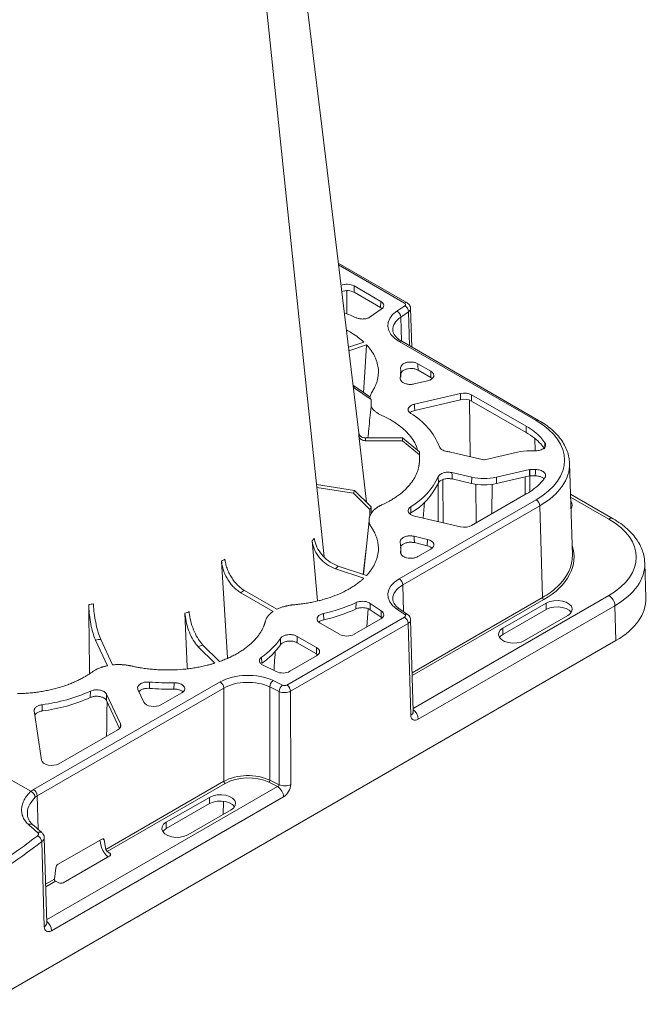
# Model space of a CAD drawing. Units: millimetres. Extents: x 368 to 3159, y 450 to 2555.
# Drawn here: x 1432 to 1617, y 570 to 860 of the extents above; entities that cross this region are included whole.
import ezdxf

# ---------------------------------------------------------------- set-up
doc = ezdxf.new("R2010")
doc.units = ezdxf.units.MM
doc.linetypes.add('SLD-Solid', pattern=[0])
doc.layers.add('ACO_DRAINAGE', color=7, linetype='SLD-Solid')

# ---------------------------------------------------------------- blocks, each defined once
blk = doc.blocks.new('ACO - 314020 - ISO')
at = {"layer": 'ACO_DRAINAGE', "linetype": 'SLD-Solid', "lineweight": 0}
for p, q in [((1154.22, -119.12), (1139.48, 3.17)), ((1143.79, -141.68), (1130.63, -15.99)), ((1163.54, -196.48), (1154.22, -119.12)), ((1153.34, -232.89), (1143.79, -141.68)), ((1177.74, -158.11), (1157.51, -146.43)), ((1157.57, -146.97), (1176.99, -158.18)), ((1162.14, -153.15), (1169.99, -157.68)), ((1162.14, -155.02), (1162.14, -153.15)), ((1160.03, -154.51), (1160.06, -161.35)), ((1162.14, -155.02), (1169.93, -159.52)), ((1169.99, -157.68), (1169.93, -159.52)), ((1177.05, -158.96), (1174.73, -160.55)), ((1170.16, -160.02), (1166.92, -162.26)), ((1175.88, -162.31), (1178.19, -160.72)), ((1178.19, -160.72), (1178.49, -170.79)), ((1179.11, -171.14), (1178.78, -159.76)), ((1176.08, -169.39), (1175.88, -162.31)), ((1160.49, -171.16), (1165.02, -169.65)), ((1160.61, -172.19), (1165.82, -170.45)), ((1165.4, -177), (1165.82, -170.45)), ((1175.41, -169.51), (1215.68, -192.77)), ((1216.43, -192.69), (1176.16, -169.44)), ((1180.94, -176.05), (1184.76, -178.25)), ((1180.95, -176.52), (1180.94, -176.05)), ((1180.98, -177.94), (1180.95, -176.52)), ((1164.91, -184.48), (1165.4, -177)), ((1175.91, -180), (1175.87, -178.17)), ((1180.98, -177.94), (1184.69, -180.08)), ((1184.76, -178.25), (1184.69, -180.08)), ((1161.85, -182.47), (1161.95, -182.45)), ((1161.95, -182.45), (1162.31, -183.23)), ((1166.76, -185.75), (1161.95, -182.45)), ((1183.76, -181.08), (1179.84, -181.99)), ((1162.31, -183.23), (1161.95, -183.29)), ((1162.31, -183.23), (1167.16, -186.6)), ((1167.27, -184.6), (1166.8, -185.83)), ((1179.93, -187.92), (1193.46, -184.76)), ((1193.46, -184.76), (1193.45, -186.63)), ((1196.69, -187.01), (1196.7, -185.15)), ((1196.7, -185.15), (1212.8, -194.44)), ((1167.16, -186.6), (1166.76, -185.75)), ((1167.16, -186.6), (1167.17, -188.66)), ((1179.96, -188.74), (1179.93, -187.92)), ((1180, -189.76), (1193.45, -186.63)), ((1196.28, -203.37), (1196.12, -186.75)), ((1196.69, -187.01), (1212.77, -196.29)), ((1167.14, -188.67), (1167.17, -188.66)), ((1180, -189.76), (1179.96, -188.74)), ((1212.77, -196.29), (1212.8, -194.44)), ((1165.85, -216.81), (1163.53, -197.19)), ((1165.52, -197.87), (1176.35, -197.87)), ((1176.35, -198.68), (1165.52, -198.68)), ((1176.35, -197.87), (1176.35, -198.68)), ((1181.35, -201.91), (1176.35, -197.87)), ((1176.35, -198.68), (1181.35, -202.8)), ((1215.37, -201.6), (1215.26, -198)), ((1218.28, -199.28), (1218.23, -200.53)), ((1181.35, -202.8), (1181.35, -201.91)), ((1181.35, -201.91), (1181.35, -203.94)), ((1200.29, -204.3), (1190.54, -202.04)), ((1210.21, -202.04), (1200.46, -204.3)), ((1215.48, -201.64), (1213.84, -201.64)), ((1181.35, -202.8), (1181.35, -204.86)), ((1181.35, -203.94), (1181.35, -204.86)), ((1181.35, -203.94), (1181.36, -203.94)), ((1181.35, -204.86), (1181.36, -204.86)), ((1226.34, -232.28), (1225.52, -205.29)), ((1190.94, -208.07), (1196.74, -209.41)), ((1190.95, -208.94), (1190.94, -208.07)), ((1204, -209.41), (1213.75, -207.16)), ((1213.77, -209.02), (1213.75, -207.16)), ((1213.84, -207.15), (1215.48, -207.15)), ((1213.84, -209.01), (1213.84, -207.15)), ((1215.46, -208.01), (1215.42, -209.01)), ((1215.48, -207.15), (1215.46, -208.01)), ((1186.91, -209.27), (1186.94, -211.14)), ((1186.91, -222.5), (1186.91, -211.2)), ((1188.33, -222.84), (1188.26, -210.1)), ((1190.96, -209.94), (1190.95, -208.94)), ((1190.96, -209.94), (1196.73, -211.27)), ((1196.73, -211.27), (1196.74, -209.41)), ((1204.02, -211.27), (1204, -209.41)), ((1204.02, -211.27), (1213.77, -209.02)), ((1212.46, -214.55), (1212.5, -209.32)), ((1213.84, -209.01), (1215.42, -209.01)), ((1213.84, -213.66), (1213.84, -209.01)), ((1151.11, -211.58), (1162.31, -213.31)), ((1161.95, -214.09), (1151.2, -212.43)), ((1162.31, -213.31), (1161.95, -214.09)), ((1161.95, -214.09), (1166.76, -218.96)), ((1167.16, -218.11), (1162.31, -213.31)), ((1212.8, -214.35), (1196.7, -223.65)), ((1198.07, -222.86), (1198, -211.51)), ((1202.69, -220.19), (1202.75, -211.51)), ((1215.68, -216.03), (1175.41, -239.28)), ((1182.46, -221.47), (1182.86, -216.8)), ((1238.33, -221.63), (1225.8, -214.4)), ((1225.83, -215.26), (1237.08, -221.75)), ((1166.76, -218.96), (1166.75, -221.02)), ((1167.17, -220.13), (1166.75, -221.02)), ((1166.76, -218.96), (1167.16, -218.11)), ((1167.16, -218.11), (1167.17, -220.13)), ((1176.47, -241.1), (1216.74, -217.85)), ((1178.56, -220.21), (1178.89, -219.94)), ((1178.89, -219.94), (1178.82, -218.11)), ((1216.74, -217.85), (1217.56, -244.82)), ((1226.01, -218.62), (1225.92, -218.49)), ((1166.56, -222.26), (1164.88, -238.03)), ((1166.72, -221.02), (1166.75, -221.02)), ((1193.46, -224.03), (1179.93, -220.88)), ((1151.42, -245.82), (1149.8, -228.11)), ((1179.84, -226.8), (1183.76, -227.71)), ((1179.86, -227.59), (1179.84, -226.8)), ((1179.89, -228.67), (1179.86, -227.59)), ((1179.89, -228.67), (1183.69, -229.56)), ((1183.76, -227.71), (1183.69, -229.56)), ((1164.86, -238.02), (1165.7, -230.38)), ((1175.91, -231.95), (1175.87, -230.12)), ((1184.76, -230.54), (1180.94, -232.75)), ((1124.96, -262.6), (1123.2, -234.12)), ((1156.65, -236.35), (1165.02, -239.14)), ((1157.45, -235.55), (1165.82, -238.34)), ((1247.94, -244.92), (1247.63, -234.67)), ((1129.96, -242.77), (1139.48, -248.26)), ((1176.7, -249), (1176.47, -241.1)), ((1128.84, -243.42), (1138.35, -248.91)), ((1217.56, -244.82), (1179.23, -266.95)), ((1179.25, -267.74), (1217.91, -245.42)), ((1237.08, -244.2), (1179.53, -277.42)), ((1219.67, -246), (1218.64, -246.45)), ((1220.87, -245.75), (1219.67, -246)), ((1222.15, -245.69), (1220.87, -245.75)), ((1223.4, -245.85), (1222.15, -245.69)), ((1224.52, -246.2), (1223.4, -245.85)), ((1225.43, -246.73), (1224.52, -246.2)), ((1162.73, -246.31), (1162.72, -248.18)), ((1165.95, -253.44), (1166.31, -248.11)), ((1166.91, -247.43), (1166.92, -246.54)), ((1166.91, -248.41), (1166.91, -247.43)), ((1166.91, -248.41), (1170.11, -250.61)), ((1166.92, -246.54), (1170.16, -248.77)), ((1170.16, -248.77), (1170.11, -250.61)), ((1174.73, -248.24), (1177.05, -249.84)), ((1177.9, -249.82), (1175.58, -248.23)), ((1180.99, -280.62), (1238.84, -247.23)), ((1218.64, -246.45), (1205.92, -253.79)), ((1218.67, -248.3), (1205.94, -255.65)), ((1218.67, -248.3), (1218.64, -246.45)), ((1219.69, -247.86), (1218.67, -248.3)), ((1220.88, -247.61), (1219.69, -247.86)), ((1222.14, -247.55), (1220.88, -247.61)), ((1223.39, -247.71), (1222.14, -247.55)), ((1224.5, -248.06), (1223.39, -247.71)), ((1225.4, -248.58), (1224.5, -248.06)), ((1226.01, -249.22), (1225.4, -248.58)), ((1226.04, -247.38), (1225.43, -246.73)), ((1225.78, -249.53), (1226.22, -248.84)), ((1226.32, -248.1), (1226.04, -247.38)), ((1226.22, -248.84), (1226.32, -248.1)), ((1238.84, -247.23), (1239.15, -257.47)), ((1112.44, -249.38), (1113.12, -265.16)), ((1176.99, -250.61), (1142.43, -270.56)), ((1153.27, -251.35), (1153.21, -249.5)), ((1169.99, -251.11), (1162.14, -255.64)), ((1179.56, -278.37), (1178.78, -251.38)), ((1212.28, -257.47), (1225.01, -250.12)), ((1225.01, -250.12), (1225.78, -249.53)), ((1226.01, -249.23), (1226.01, -249.22)), ((1143.49, -272.38), (1178.05, -252.43)), ((1157.9, -255.64), (1152.18, -252.34)), ((1178.05, -252.43), (1178.83, -279.42)), ((1205.15, -254.39), (1204.7, -255.08)), ((1205.92, -253.79), (1205.15, -254.39)), ((1205.94, -255.65), (1205.92, -253.79)), ((1239.15, -257.47), (1053.77, -364.49)), ((1089.62, -264.88), (1086.14, -257.37)), ((1091.16, -264.64), (1087.68, -257.13)), ((1140.51, -256.83), (1140.53, -258.71)), ((1145.43, -256.24), (1151.15, -259.54)), ((1145.43, -257.05), (1145.43, -256.24)), ((1145.44, -258.12), (1145.43, -257.05)), ((1204.7, -255.08), (1204.61, -255.82)), ((1204.61, -255.82), (1204.88, -256.54)), ((1204.88, -256.54), (1205.5, -257.19)), ((1205.18, -256.23), (1204.91, -256.58)), ((1205.94, -255.65), (1205.18, -256.23)), ((1205.5, -257.19), (1206.4, -257.71)), ((1206.4, -257.71), (1207.53, -258.07)), ((1211.26, -257.91), (1212.28, -257.47)), ((1116.34, -259.28), (1121.18, -264.12)), ((1122.56, -263.66), (1117.73, -258.82)), ((1145.44, -258.12), (1151.09, -261.38)), ((1151.15, -259.54), (1151.09, -261.38)), ((1207.53, -258.07), (1208.78, -258.22)), ((1208.78, -258.22), (1210.06, -258.17)), ((1210.06, -258.17), (1211.26, -257.91)), ((1135.03, -264.17), (1134.98, -262.33)), ((1151.15, -261.99), (1143.31, -266.52)), ((1113.12, -265.16), (1113.15, -265.78)), ((1139.26, -266.62), (1135.38, -264.75)), ((1141.08, -270.6), (1138.32, -269.26)), ((1122.8, -269.65), (1067.91, -301.34)), ((1068.97, -303.15), (1123.86, -271.47)), ((1100.36, -275.59), (1098.62, -271.84)), ((1102.02, -271.54), (1101.97, -269.68)), ((1109.21, -269.89), (1109.12, -271.75)), ((1123.86, -271.47), (1123.89, -298.89)), ((1137.39, -298.55), (1137.36, -271.12)), ((1137.36, -271.12), (1140.12, -272.46)), ((1084.62, -272.36), (1084.6, -274.24)), ((1089.37, -275.14), (1089.39, -274.08)), ((1089.37, -275.14), (1093.17, -283.33)), ((1089.39, -274.08), (1089.4, -273.27)), ((1089.4, -273.27), (1093.46, -282.02)), ((1111.48, -272.84), (1105.38, -276.37)), ((1140.12, -272.46), (1140.15, -299.89)), ((1143.53, -299.8), (1143.49, -272.38)), ((1070.47, -278.2), (1070.43, -276.34)), ((1070.25, -292.62), (1068.12, -278.18)), ((1179.56, -278.36), (1179.56, -278.37)), ((1092.68, -283.7), (1075.36, -293.7)), ((1093.46, -282.02), (1093.44, -282.97)), ((1067.1, -301.83), (1061.24, -298.45)), ((1139.67, -300.43), (1071.75, -339.64)), ((1123.89, -298.89), (1089.21, -318.91)), ((1089.59, -319.5), (1124.25, -299.5)), ((1137.07, -299.17), (1139.67, -300.43)), ((1140.15, -299.89), (1137.39, -298.55)), ((1067.12, -301.84), (1067.1, -301.83)), ((1069.25, -313), (1068.97, -303.15)), ((1073.23, -342.84), (1141.44, -303.46)), ((1119.65, -303.6), (1106.92, -310.94)), ((1120.68, -303.15), (1119.65, -303.6)), ((1119.68, -305.45), (1119.65, -303.6)), ((1121.88, -302.89), (1120.68, -303.15)), ((1123.15, -302.84), (1121.88, -302.89)), ((1124.4, -303), (1123.15, -302.84)), ((1125.53, -303.35), (1124.4, -303)), ((1126.43, -303.88), (1125.53, -303.35)), ((1127.05, -304.52), (1126.43, -303.88)), ((1119.68, -305.45), (1106.95, -312.8)), ((1120.69, -305.01), (1119.68, -305.45)), ((1121.88, -304.75), (1120.69, -305.01)), ((1123.15, -304.7), (1121.88, -304.75)), ((1124.39, -304.86), (1123.15, -304.7)), ((1123.7, -308.61), (1123.74, -304.8)), ((1125.5, -305.21), (1124.39, -304.86)), ((1126.4, -305.73), (1125.5, -305.21)), ((1126.01, -307.27), (1126.78, -306.68)), ((1127.01, -306.37), (1126.4, -305.73)), ((1126.78, -306.68), (1127.23, -305.98)), ((1127.02, -306.38), (1127.01, -306.37)), ((1127.32, -305.25), (1127.05, -304.52)), ((1127.23, -305.98), (1127.32, -305.25)), ((1113.29, -314.62), (1126.01, -307.27)), ((1105.71, -312.23), (1105.62, -312.97)), ((1106.15, -311.54), (1105.71, -312.23)), ((1106.92, -310.94), (1106.15, -311.54)), ((1106.95, -312.8), (1106.19, -313.38)), ((1106.95, -312.8), (1106.92, -310.94)), ((1071.77, -340.59), (1071.08, -315.43)), ((1105.62, -312.97), (1105.89, -313.69)), ((1105.89, -313.69), (1106.5, -314.34)), ((1106.19, -313.38), (1105.92, -313.73)), ((1106.5, -314.34), (1107.41, -314.86)), ((1107.41, -314.86), (1108.53, -315.21)), ((1108.53, -315.21), (1109.78, -315.37)), ((1109.78, -315.37), (1111.06, -315.32)), ((1111.06, -315.32), (1112.26, -315.06)), ((1112.26, -315.06), (1113.29, -314.62)), ((1070.35, -316.58), (1071.04, -341.65)), ((1075.15, -323.29), (1088, -315.87)), ((1087.76, -317.95), (1087.44, -316.19)), ((1088.19, -315.79), (1088.71, -316.15)), ((1089.21, -318.91), (1088.71, -316.15)), ((1090.33, -320.81), (1076.64, -328.71)), ((1089.59, -319.5), (1090.38, -320.05)), ((1090.38, -320.05), (1090.55, -320.62)), ((1074.46, -324.37), (1074.05, -327.67)), ((1074.05, -327.67), (1071.46, -329.16)), ((1071.48, -329.96), (1074.37, -328.29)), ((1075.31, -328.75), (1074.37, -328.29)), ((1071.77, -340.58), (1071.77, -340.59))]:
    blk.add_line(p, q, dxfattribs=at)
for centre, radius, start, end in [((1177.42, -158.75), 0.72, 64.0823, 127.1989), ((1176.05, -160.87), 2.15, 3.9395, 62.3327), ((1145.03, -200.35), 41.8, 64.9455, 69.9193), ((1173.73, -162.46), 2.15, 3.9399, 62.3328), ((1175.84, -170.09), 0.721, 64.1319, 127.1787), ((1163.97, -178.42), 11.89, 351.2224, 5.1115), ((1168.96, -207.72), 19.69, 21.5497, 59.9387), ((1216.12, -193.34), 0.72, 64.0815, 127.2134), ((1187.12, -216.91), 15.26, 77.0244, 81.2205), ((1213.8, -217.86), 16.22, 89.8789, 102.8092), ((1200.37, -203.93), 0.379, 257.2749, 282.7251), ((1213.84, -207.53), 0.374, 89.8887, 102.7822), ((1168.42, -200.48), 20.48, 300.5397, 334.5666), ((1168.44, -202.31), 20.49, 300.6372, 334.4884), ((1200.37, -195.15), 16.53, 257.2607, 282.7394), ((1200.37, -193.36), 16.46, 257.2604, 282.7396), ((1213.84, -209.32), 0.307, 89.8719, 102.8209), ((1214.44, -217.98), 2.31, 3.23, 57.3474), ((1224.64, -217.67), 1.67, 320.3604, 43.1033), ((1237.8, -222.71), 1.2, 64.1028, 127.1923), ((1163.97, -230.37), 11.9, 354.8784, 8.7521), ((1174.16, -241.23), 2.31, 3.23, 57.3474), ((1218.33, -244.78), 0.77, 183.2282, 237.3478), ((1235, -247.44), 3.85, 3.2297, 57.3472), ((1143.25, -204.06), 46.52, 282.3558, 294.7472), ((1143.26, -205.88), 46.56, 282.4172, 294.708), ((1175.16, -248.93), 0.818, 59.4326, 122.0449), ((1175.74, -252.56), 2.31, 3.23, 57.3474), ((1177.48, -250.53), 0.818, 59.4495, 122.0401), ((1122.56, -244.31), 21.89, 304.5646, 325.0843), ((1122.58, -246.13), 21.92, 304.6336, 324.9788), ((1139.86, -271.24), 2.51, 127.9229, 177.4494), ((1107.37, -208.61), 61.3, 264.9462, 271.7157), ((1107.37, -210.4), 61.37, 264.9978, 271.628), ((1121.55, -271.6), 2.31, 3.23, 57.3474), ((1142.62, -272.57), 2.51, 127.9244, 177.4479), ((1141.19, -272.51), 2.31, 3.23, 57.3474), ((1064.24, -226.96), 49.77, 277.1466, 294.1788), ((1064.24, -228.75), 49.84, 277.182, 294.1178), ((1177.07, -280.87), 3.93, 3.5516, 50.9813), ((1178.3, -278.28), 1.26, 294.7075, 355.9276), ((1124.66, -298.85), 0.77, 183.2282, 237.3478), ((1136.56, -298.51), 0.836, 307.9174, 357.4546), ((1137.59, -303.68), 3.85, 3.2297, 57.3472), ((1141.75, -296.21), 4.01, 246.5239, 296.3634), ((1066.67, -303.28), 2.31, 3.23, 57.3474), ((1067.09, -312.49), 1.03, 57.2792, 125.8903), ((1067.7, -317.21), 2.73, 13.2846, 58.609), ((1069.82, -314.85), 1.03, 57.2078, 125.6862), ((1070.54, -340.52), 1.24, 294.0606, 356.4188), ((1069.31, -343.08), 3.92, 3.5347, 51.4093)]:
    blk.add_arc(centre, radius, start, end, dxfattribs=at)
for centre, major_axis, ratio, start_param, end_param in [((1160.02, -154.38), (3, 0), 0.577464, 0.78555, 2.198178), ((1160.02, -156.25), (3, 0), 0.577464, 0.78555, 2.113862), ((1167.87, -158.91), (3, 0), 0.577127, 5.585169, 7.06842), ((1176.28, -158.59), (1, 0), 0.577127, 5.585169, 7.06842), ((1167.81, -160.75), (3, 0), 0.577127, 0.542919, 0.785234), ((1183.54, -164.82), (11.5, 0), 0.577127, 2.443576, 3.926827), ((1176.28, -159.81), (2.5, 0.04), 0.577709, 5.575152, 6.281931), ((1183.54, -166.05), (10, -0.04), 0.576945, 2.446073, 3.168398), ((1182.63, -179.47), (3, 0), 0.577022, 5.096787, 7.068549), ((1182.56, -181.3), (3, 0), 0.577022, 0.534549, 0.785363), ((1194.58, -186.37), (3, 0), 0.577404, 0.785413, 1.954582), ((1194.57, -188.23), (3, 0), 0.577404, 0.785413, 1.954582), ((1195.52, -204.4), (28.51, 0), 0.577112, 5.497939, 7.068431), ((1195.52, -205.62), (30.01, 0.05), 0.577129, 5.497068, 6.299759), ((1195.52, -205.62), (30.01, 0.05), 0.577129, 0.016574, 0.042447), ((1217.62, -232.98), (27.51, 0), 0.577112, 5.497939, 7.068431), ((1194.58, -222.42), (3, 0), 0.577404, 4.328603, 5.497772), ((1182.63, -229.32), (3, 0), 0.577022, 5.497822, 7.469584), ((1182.56, -231.17), (3, 0), 0.577022, 0.540121, 1.186399), ((1196.34, -232.98), (30.51, 0), 0.577112, 5.497939, 6.479693), ((1196.34, -232.57), (30.01, -0.02), 0.577106, 5.731074, 6.300921), ((1217.62, -235.02), (30.01, 0.08), 0.577139, 0.015992, 0.029317), ((1217.62, -235.02), (30.01, 0.08), 0.577139, 5.496487, 6.299178), ((1183.54, -243.97), (11.5, 0), 0.577127, 2.356358, 3.839609), ((1183.54, -245.2), (10, -0.04), 0.577197, 2.358872, 3.145362), ((1196.34, -232.57), (30.01, -0.02), 0.577106, 5.49823, 5.731074), ((1217.93, -245.22), (30.01, 0), 0.577112, 5.497939, 6.30063), ((1167.87, -249.89), (3, 0), 0.577127, 5.497951, 6.981202), ((1167.81, -251.72), (3, 0), 0.577127, 0.542006, 0.698017), ((1176.28, -250.21), (1, 0), 0.577127, 5.497951, 6.981202), ((1176.28, -251.43), (2.5, 0.04), 0.576698, 5.487911, 6.297961), ((1160.02, -254.42), (3, 0), 0.577464, 3.927143, 5.497635), ((1149.03, -260.76), (3, 0), 0.577112, 5.498311, 7.068803), ((1148.97, -262.6), (3, 0), 0.577112, 0.541746, 0.785618), ((1130.93, -274.35), (11.5, 0), 0.577449, 0.872829, 2.356079), ((1130.93, -275.57), (10, 0), 0.580393, 0.872947, 2.356198), ((1141.18, -265.3), (3, 0), 0.577449, 4.014794, 5.498044), ((1141.73, -270.15), (1, 0), 0.577449, 4.014421, 5.497672), ((1141.73, -271.38), (2.5, 0), 0.565671, 4.013971, 5.497222), ((1103.26, -275.14), (3, 0), 0.577592, 3.403351, 5.497219), ((1180.96, -278.15), (1.47, 2.62), 0.586506, 2.367699, 3.921042), ((1090.56, -282.47), (3, 0), 0.577186, 5.497977, 6.544998), ((1073.24, -292.47), (3, 0), 0.577666, 3.226443, 5.496907), ((1130.96, -302.97), (10, 0), 0.576467, 0.87279, 2.35604), ((1130.96, -303.38), (9.5, 0), 0.577449, 0.872829, 2.356079), ((1139.63, -300), (0.492, 0.236), 0.768529, 4.436605, 5.989948), ((1141.4, -300.99), (1.47, 2.62), 0.588293, 3.922531, 5.475874), ((1076.05, -306.03), (11.5, 0), 0.57714, 2.356367, 2.458939), ((1076.05, -307.25), (10, -0.04), 0.577332, 2.358787, 2.446618), ((1164.76, -238.09), (649.24, -555.81), 0.140235, 4.681012, 4.685232), ((1044.2, -168.49), (95.4, 171.35), 0.587443, 3.754721, 4.080879), ((1088.01, -316.69), (0.491, 0.874), 0.586506, 5.666372, 7.062635), ((1045.26, -169.08), (96.15, 172.64), 0.587367, 3.754793, 4.08095), ((1089.53, -319.13), (-1.52, 2.29), 0.423308, 0.776262, 2.329605), ((1089.53, -319.13), (-0.277, 0.417), 0.423308, 0.776262, 2.329605), ((1089.59, -320.41), (1.03, 0), 0.56151, 5.513933, 6.969795), ((1075.16, -324.11), (0.49, 0.873), 0.588293, 0.780939, 2.177202), ((1074.43, -327.84), (-0.202, 0.459), 0.725949, 0.882603, 2.435946), ((1075.95, -328.29), (1, 0), 0.593501, 4.030638, 5.4865), ((1073.2, -340.36), (1.51, 2.62), 0.585612, 2.378695, 3.932038)]:
    blk.add_ellipse(centre, major_axis=major_axis, ratio=ratio, start_param=start_param, end_param=end_param, dxfattribs=at)
for points, knots in [([(1178.76, -159.78), (1178.76, -159.74), (1178.8, -159.47), (1178.61, -158.99), (1178.25, -158.45), (1177.91, -158.22), (1177.74, -158.11)], [0, 0, 0, 0, 0.06289, 0.398337, 0.706199, 1, 1, 1, 1]), ([(1162.73, -162.49), (1163.01, -162.59), (1163.58, -162.81), (1164.6, -162.91), (1165.61, -162.81), (1166.4, -162.57), (1166.77, -162.34), (1166.92, -162.26)], [0, 0, 0, 0, 0.216929, 0.433859, 0.650753, 0.867635, 1, 1, 1, 1]), ([(1159.88, -166.09), (1160.44, -166.39), (1162.43, -167.44), (1163.94, -168.73), (1165.02, -169.65)], [0, 0, 0, 0, 0.284011, 1, 1, 1, 1]), ([(1176.16, -169.44), (1175.96, -169.32), (1175.39, -168.97), (1174.63, -168.34), (1174, -167.57), (1173.62, -166.83), (1173.57, -166.37), (1173.55, -166.14)], [0, 0, 0, 0, 0.115743, 0.336598, 0.557288, 0.781161, 1, 1, 1, 1]), ([(1165.82, -170.45), (1165.9, -170.54), (1166.05, -170.7), (1166.28, -170.96), (1166.5, -171.22), (1166.71, -171.48), (1167.06, -171.94), (1167.54, -172.62), (1168.06, -173.52), (1168.5, -174.44), (1168.96, -175.68), (1169.31, -177.25), (1169.34, -178.84), (1169.19, -180.09), (1168.98, -181.03), (1168.68, -181.95), (1168.34, -182.75), (1167.99, -183.44), (1167.65, -184.03), (1167.39, -184.41), (1167.27, -184.6)], [0, 0, 0, 0, 0.0195546, 0.0391151, 0.0586874, 0.0782771, 0.0978899, 0.1628996, 0.2277962, 0.292787, 0.3579349, 0.4879024, 0.6173966, 0.6818215, 0.7461442, 0.8098834, 0.8737618, 0.9158814, 0.9579418, 1, 1, 1, 1]), ([(1180.94, -176.05), (1180.68, -175.92), (1180.15, -175.67), (1179.15, -175.52), (1178.13, -175.55), (1177.18, -175.78), (1176.42, -176.18), (1175.93, -176.69), (1175.81, -177.11), (1175.82, -177.33), (1175.82, -177.36)], [0, 0, 0, 0, 0.140238, 0.280489, 0.420618, 0.560609, 0.700534, 0.840505, 0.980606, 1, 1, 1, 1]), ([(1175.87, -179.25), (1175.88, -179.05), (1175.91, -178.66), (1176.39, -178.13), (1177.12, -177.72), (1178.05, -177.46), (1179.07, -177.4), (1180.06, -177.54), (1180.68, -177.77), (1180.95, -177.92), (1180.98, -177.94)], [0, 0, 0, 0, 0.140401, 0.280801, 0.421087, 0.561232, 0.701309, 0.841438, 0.981689, 1, 1, 1, 1]), ([(1175.73, -180.24), (1175.73, -180.43), (1175.74, -180.82), (1176.17, -181.36), (1176.87, -181.8), (1177.78, -182.07), (1178.83, -182.16), (1179.5, -182.05), (1179.84, -181.99)], [0, 0, 0, 0, 0.1651798, 0.3303572, 0.4954717, 0.6605296, 0.8255756, 1, 1, 1, 1]), ([(1179.93, -187.92), (1179.63, -188.01), (1179.03, -188.19), (1178.39, -188.66), (1178.05, -189.22), (1178.04, -189.81), (1178.33, -190.32), (1178.68, -190.57), (1178.83, -190.68)], [0, 0, 0, 0, 0.175842, 0.351684, 0.527475, 0.703225, 0.878976, 1, 1, 1, 1]), ([(1166.23, -197.87), (1166.32, -196.98), (1166.62, -193.92), (1166.92, -190.85), (1167.14, -188.67)], [0, 0, 0, 0, 0.288509, 1, 1, 1, 1]), ([(1167.14, -188.67), (1167.17, -188.72), (1167.24, -188.83), (1167.35, -188.98), (1167.46, -189.14), (1167.59, -189.29), (1167.72, -189.44), (1167.86, -189.59), (1168.01, -189.73), (1168.21, -189.92), (1168.47, -190.14), (1168.81, -190.39), (1169.16, -190.62), (1169.54, -190.85), (1169.93, -191.06), (1170.22, -191.2), (1170.36, -191.26)], [0, 0, 0, 0, 0.052094, 0.104126, 0.15614, 0.208183, 0.260299, 0.312532, 0.364929, 0.417533, 0.51504, 0.611989, 0.70867, 0.805372, 0.902386, 1, 1, 1, 1]), ([(1178.62, -190.44), (1178.64, -190.41), (1178.8, -190.21), (1179.29, -189.97), (1179.8, -189.82), (1180, -189.76)], [0, 0, 0, 0, 0.079291, 0.625905, 1, 1, 1, 1]), ([(1170.36, -191.26), (1171.17, -191.66), (1172.81, -192.46), (1174.98, -193.86), (1176.88, -195.38), (1178.5, -197.04), (1179.74, -198.8), (1180.6, -200.28), (1180.77, -201.2), (1180.82, -201.48)], [0, 0, 0, 0, 0.151936, 0.305542, 0.460509, 0.616433, 0.772929, 0.929566, 1, 1, 1, 1]), ([(1225.46, -204.8), (1225.45, -204.54), (1225.41, -203.65), (1225.02, -202.16), (1224.3, -200.37), (1223.26, -198.63), (1221.93, -196.96), (1220.31, -195.39), (1218.49, -193.95), (1217.1, -193.1), (1216.43, -192.69)], [0, 0, 0, 0, 0.05632, 0.189195, 0.322623, 0.457372, 0.593734, 0.731558, 0.870419, 1, 1, 1, 1]), ([(1163.53, -196.41), (1163.53, -196.54), (1163.55, -196.8), (1163.53, -197.06), (1163.53, -197.19)], [0, 0, 0, 0, 0.4987845, 1, 1, 1, 1]), ([(1165.52, -197.87), (1165.27, -197.87), (1165.03, -197.83), (1164.68, -197.73), (1164.57, -197.68), (1164.36, -197.58), (1164.26, -197.52), (1164.08, -197.38), (1164, -197.31), (1163.85, -197.15), (1163.79, -197.07), (1163.62, -196.8), (1163.55, -196.61), (1163.53, -196.41)], [0, 0, 0, 0, 0.25, 0.25, 0.375, 0.375, 0.5, 0.5, 0.625, 0.625, 0.75, 0.75, 1, 1, 1, 1]), ([(1212.77, -196.29), (1213.59, -196.81), (1215.21, -197.83), (1217, -199.47), (1217.85, -200.6), (1218.22, -201.09)], [0, 0, 0, 0, 0.361187, 0.722362, 1, 1, 1, 1]), ([(1212.8, -194.44), (1213.61, -194.95), (1215.24, -195.98), (1217.04, -197.63), (1217.9, -198.78), (1218.28, -199.28)], [0, 0, 0, 0, 0.358256, 0.716501, 1, 1, 1, 1]), ([(1163.53, -197.19), (1163.57, -197.37), (1163.66, -197.74), (1164.06, -198.2), (1164.61, -198.53), (1165.13, -198.67), (1165.43, -198.67), (1165.52, -198.68)], [0, 0, 0, 0, 0.228703, 0.457397, 0.686147, 0.915079, 1, 1, 1, 1]), ([(1215.48, -201.64), (1215.73, -201.64), (1215.97, -201.62), (1216.44, -201.56), (1216.67, -201.51), (1217.1, -201.38), (1217.3, -201.29), (1217.66, -201.11), (1217.82, -201), (1218.09, -200.77), (1218.21, -200.65), (1218.38, -200.38), (1218.43, -200.25), (1218.49, -199.97), (1218.49, -199.83), (1218.43, -199.55), (1218.37, -199.41), (1218.28, -199.28)], [0, 0, 0, 0, 0.125, 0.125, 0.25, 0.25, 0.375, 0.375, 0.5, 0.5, 0.625, 0.625, 0.75, 0.75, 0.875, 0.875, 1, 1, 1, 1]), ([(1187.28, -200.49), (1187.33, -200.65), (1187.42, -200.8), (1187.61, -201.02), (1187.68, -201.09), (1187.84, -201.22), (1187.93, -201.28), (1188.22, -201.46), (1188.44, -201.56), (1188.91, -201.73), (1189.17, -201.79), (1189.44, -201.83)], [0, 0, 0, 0, 0.25, 0.25, 0.375, 0.375, 0.5, 0.5, 0.75, 0.75, 1, 1, 1, 1]), ([(1181.36, -204.86), (1181.36, -204.95), (1181.35, -205.14), (1181.32, -205.43), (1181.29, -205.72), (1181.24, -206), (1181.15, -206.51), (1180.97, -207.23), (1180.65, -208.16), (1180.23, -209.08), (1179.56, -210.29), (1178.49, -211.76), (1177.15, -213.14), (1175.93, -214.18), (1174.94, -214.93), (1173.88, -215.64), (1172.89, -216.24), (1171.98, -216.74), (1171.19, -217.14), (1170.63, -217.4), (1170.36, -217.53)], [0, 0, 0, 0, 0.019555, 0.039115, 0.058687, 0.078277, 0.09789, 0.1629, 0.227796, 0.292787, 0.357935, 0.487902, 0.617397, 0.681822, 0.746144, 0.809883, 0.873762, 0.915881, 0.957942, 1, 1, 1, 1]), ([(1190.94, -208.07), (1190.61, -208.02), (1189.96, -207.91), (1188.93, -207.99), (1188.02, -208.26), (1187.27, -208.69), (1187.03, -209.07), (1186.91, -209.27)], [0, 0, 0, 0, 0.197174, 0.394339, 0.591468, 0.788568, 1, 1, 1, 1]), ([(1218.28, -209.51), (1218.37, -209.38), (1218.43, -209.25), (1218.49, -208.97), (1218.49, -208.83), (1218.43, -208.55), (1218.38, -208.41), (1218.21, -208.15), (1218.1, -208.03), (1217.82, -207.79), (1217.66, -207.69), (1217.3, -207.5), (1217.1, -207.42), (1216.67, -207.29), (1216.44, -207.24), (1215.97, -207.17), (1215.73, -207.15), (1215.48, -207.15)], [0, 0, 0, 0, 0.125, 0.125, 0.25, 0.25, 0.375, 0.375, 0.5, 0.5, 0.625, 0.625, 0.75, 0.75, 0.875, 0.875, 1, 1, 1, 1]), ([(1186.94, -211.14), (1187.05, -210.95), (1187.28, -210.58), (1187.99, -210.15), (1188.89, -209.88), (1189.94, -209.77), (1190.62, -209.88), (1190.96, -209.94)], [0, 0, 0, 0, 0.197303, 0.394609, 0.591873, 0.789106, 1, 1, 1, 1]), ([(1218.28, -209.51), (1217.93, -210.03), (1217.53, -210.53), (1215.94, -212.25), (1214.49, -213.38), (1212.8, -214.35)], [0.3720378, 0.3720378, 0.3720378, 0.3720378, 0.4898188, 0.4898188, 0.7852453, 0.7852453, 0.7852453, 0.7852453]), ([(1215.42, -209.01), (1215.76, -209.03), (1216.44, -209.07), (1217.32, -209.37), (1217.87, -209.67), (1218.01, -209.88), (1218.03, -209.91)], [0, 0, 0, 0, 0.317264, 0.634532, 0.951712, 1, 1, 1, 1]), ([(1170.36, -217.53), (1170.27, -217.57), (1170.1, -217.65), (1169.86, -217.77), (1169.62, -217.9), (1169.39, -218.04), (1169.16, -218.17), (1168.95, -218.31), (1168.74, -218.46), (1168.54, -218.61), (1168.35, -218.76), (1168.12, -218.96), (1167.86, -219.21), (1167.59, -219.5), (1167.34, -219.81), (1167.2, -220.02), (1167.14, -220.13)], [0, 0, 0, 0, 0.058643, 0.117034, 0.175232, 0.233302, 0.291305, 0.349303, 0.407361, 0.46554, 0.523903, 0.582512, 0.687461, 0.791786, 0.895845, 1, 1, 1, 1]), ([(1178.82, -218.11), (1178.62, -218.27), (1178.22, -218.59), (1178, -219.17), (1178.11, -219.76), (1178.56, -220.29), (1179.21, -220.67), (1179.72, -220.82), (1179.93, -220.88)], [0, 0, 0, 0, 0.175823, 0.351649, 0.527425, 0.703148, 0.878879, 1, 1, 1, 1]), ([(1166.72, -221.02), (1166.71, -221.07), (1166.67, -221.18), (1166.63, -221.35), (1166.6, -221.52), (1166.58, -221.68), (1166.56, -221.85), (1166.56, -222.02), (1166.56, -222.19), (1166.57, -222.41), (1166.61, -222.67), (1166.68, -222.99), (1166.78, -223.29), (1166.91, -223.6), (1167.07, -223.9), (1167.2, -224.09), (1167.27, -224.19)], [0, 0, 0, 0, 0.052094, 0.104126, 0.15614, 0.208183, 0.260299, 0.312532, 0.364929, 0.417533, 0.51504, 0.611989, 0.70867, 0.805372, 0.902386, 1, 1, 1, 1]), ([(1247.57, -234.4), (1247.56, -234.06), (1247.53, -233.08), (1247.13, -231.49), (1246.42, -229.65), (1245.39, -227.87), (1244.07, -226.16), (1242.46, -224.55), (1240.57, -223.01), (1239.09, -222.1), (1238.33, -221.63)], [0, 0, 0, 0, 0.0672613, 0.1948697, 0.3231202, 0.4530875, 0.5853382, 0.719845, 0.8561164, 1, 1, 1, 1]), ([(1167.27, -224.19), (1167.33, -224.29), (1167.46, -224.48), (1167.64, -224.77), (1167.82, -225.06), (1167.98, -225.35), (1168.14, -225.65), (1168.38, -226.14), (1168.68, -226.85), (1168.98, -227.77), (1169.19, -228.7), (1169.34, -229.96), (1169.31, -231.54), (1168.96, -233.12), (1168.5, -234.36), (1168.06, -235.28), (1167.54, -236.18), (1167.02, -236.91), (1166.57, -237.49), (1166.21, -237.92), (1165.95, -238.2), (1165.82, -238.34)], [0, 0, 0, 0, 0.0210274, 0.0420505, 0.0630765, 0.0841126, 0.1051657, 0.1262431, 0.1901002, 0.2538603, 0.3181614, 0.3826075, 0.5121013, 0.6420683, 0.7071945, 0.7722066, 0.8370814, 0.9021125, 0.9347811, 0.9674014, 1, 1, 1, 1]), ([(1150.5, -227.41), (1150.39, -227.53), (1150.17, -227.77), (1149.92, -228), (1149.8, -228.11)], [0, 0, 0, 0, 0.499999, 1, 1, 1, 1]), ([(1149.8, -228.11), (1149.95, -228.89), (1150.24, -230.45), (1151.61, -232.76), (1153.5, -234.72), (1155.3, -235.85), (1156.36, -236.24), (1156.65, -236.35)], [0, 0, 0, 0, 0.228697, 0.457393, 0.686158, 0.915119, 1, 1, 1, 1]), ([(1157.45, -235.55), (1156.67, -235.22), (1155.11, -234.56), (1153.02, -232.75), (1151.44, -230.58), (1150.69, -228.71), (1150.54, -227.68), (1150.5, -227.41)], [0, 0, 0, 0, 0.229118, 0.458237, 0.687272, 0.91612, 1, 1, 1, 1]), ([(1179.84, -226.8), (1179.52, -226.75), (1178.87, -226.64), (1177.84, -226.72), (1176.92, -226.98), (1176.21, -227.4), (1175.75, -227.95), (1175.74, -228.35), (1175.73, -228.56)], [0, 0, 0, 0, 0.165196, 0.330392, 0.495528, 0.660602, 0.825672, 1, 1, 1, 1]), ([(1175.8, -230.3), (1175.8, -230.15), (1175.81, -229.8), (1176.23, -229.3), (1176.93, -228.87), (1177.84, -228.6), (1178.88, -228.51), (1179.55, -228.62), (1179.89, -228.67)], [0, 0, 0, 0, 0.134172, 0.305677, 0.477112, 0.648488, 0.81986, 1, 1, 1, 1]), ([(1175.82, -231.43), (1175.81, -231.61), (1175.84, -231.78), (1175.95, -232.03), (1176, -232.12), (1176.11, -232.28), (1176.18, -232.35), (1176.34, -232.5), (1176.43, -232.57), (1176.62, -232.71), (1176.73, -232.77), (1176.95, -232.88), (1177.08, -232.93), (1177.33, -233.03), (1177.46, -233.07), (1177.87, -233.18), (1178.17, -233.22), (1178.76, -233.26), (1179.07, -233.26), (1179.51, -233.21), (1179.66, -233.19), (1179.94, -233.13), (1180.08, -233.1), (1180.48, -232.97), (1180.73, -232.87), (1180.94, -232.75)], [0, 0, 0, 0, 0.125, 0.125, 0.1875, 0.1875, 0.25, 0.25, 0.3125, 0.3125, 0.375, 0.375, 0.4375, 0.4375, 0.5, 0.5, 0.625, 0.625, 0.75, 0.75, 0.8125, 0.8125, 0.875, 0.875, 1, 1, 1, 1]), ([(1123.2, -234.12), (1123.23, -234.55), (1123.29, -234.98), (1123.43, -235.65), (1123.48, -235.88), (1123.6, -236.34), (1123.67, -236.57), (1123.9, -237.26), (1124.08, -237.71), (1124.39, -238.38), (1124.5, -238.6), (1124.74, -239.04), (1124.86, -239.26), (1125.25, -239.9), (1125.53, -240.31), (1126.12, -241.08), (1126.44, -241.45), (1127.1, -242.12), (1127.43, -242.42), (1127.95, -242.83), (1128.13, -242.96), (1128.48, -243.2), (1128.66, -243.31), (1128.84, -243.42)], [0, 0, 0, 0, 0.125, 0.125, 0.1875, 0.1875, 0.25, 0.25, 0.375, 0.375, 0.4375, 0.4375, 0.5, 0.5, 0.625, 0.625, 0.75, 0.75, 0.875, 0.875, 0.9375, 0.9375, 1, 1, 1, 1]), ([(1129.96, -242.77), (1129.61, -242.56), (1129.26, -242.32), (1128.74, -241.92), (1128.57, -241.77), (1128.23, -241.47), (1128.06, -241.31), (1127.56, -240.81), (1127.24, -240.45), (1126.79, -239.87), (1126.64, -239.68), (1126.36, -239.27), (1126.22, -239.06), (1125.82, -238.43), (1125.58, -237.99), (1125.15, -237.11), (1124.96, -236.65), (1124.63, -235.75), (1124.5, -235.3), (1124.3, -234.41), (1124.23, -233.97), (1124.2, -233.54)], [0, 0, 0, 0, 0.125, 0.125, 0.1875, 0.1875, 0.25, 0.25, 0.375, 0.375, 0.4375, 0.4375, 0.5, 0.5, 0.625, 0.625, 0.75, 0.75, 0.875, 0.875, 1, 1, 1, 1]), ([(1156.65, -236.35), (1156.79, -236.22), (1157.07, -235.96), (1157.32, -235.69), (1157.45, -235.55)], [0, 0, 0, 0, 0.500008, 1, 1, 1, 1]), ([(1165.02, -239.14), (1164.94, -239.22), (1164.76, -239.38), (1164.49, -239.62), (1164.21, -239.86), (1163.93, -240.1), (1163.41, -240.51), (1162.63, -241.08), (1161.54, -241.8), (1160.38, -242.47), (1158.75, -243.33), (1156.56, -244.29), (1154.2, -245.1), (1152.24, -245.65), (1150.74, -246.01), (1149.21, -246.32), (1147.83, -246.55), (1146.61, -246.72), (1145.57, -246.84), (1144.87, -246.91), (1144.52, -246.94)], [0, 0, 0, 0, 0.0195546, 0.0391151, 0.0586874, 0.0782771, 0.0978899, 0.1628996, 0.2277962, 0.292787, 0.3579349, 0.4879024, 0.6173966, 0.6818215, 0.7461442, 0.8098834, 0.8737618, 0.9158814, 0.9579418, 1, 1, 1, 1]), ([(1128.84, -243.42), (1128.98, -243.29), (1129.17, -243.13), (1129.56, -242.91), (1129.79, -242.83), (1129.96, -242.77)], [0, 0, 0, 0, 0.4995734, 0.6104114, 1, 1, 1, 1]), ([(1166.92, -246.54), (1166.67, -246.4), (1166.19, -246.13), (1165.22, -245.92), (1164.2, -245.91), (1163.34, -246.06), (1162.89, -246.24), (1162.73, -246.31)], [0, 0, 0, 0, 0.216933, 0.43386, 0.650766, 0.867649, 1, 1, 1, 1]), ([(1175.58, -248.23), (1175.41, -248.1), (1174.9, -247.74), (1174.26, -247.09), (1173.78, -246.33), (1173.55, -245.7), (1173.56, -245.34), (1173.57, -245.2)], [0, 0, 0, 0, 0.126154, 0.367613, 0.610087, 0.860232, 1, 1, 1, 1]), ([(1085.5, -246.68), (1085.27, -246.71), (1084.81, -246.77), (1084.37, -246.85), (1084.14, -246.89)], [0, 0, 0, 0, 0.499999, 1, 1, 1, 1]), ([(1084.14, -246.89), (1084.2, -252.15), (1084.28, -258.92), (1084.36, -265.7), (1084.38, -267.22)], [0, 0, 0, 0, 0.7753753, 1, 1, 1, 1]), ([(1084.14, -246.89), (1084.17, -247.71), (1084.24, -249.35), (1084.62, -252.08), (1085.16, -254.63), (1085.7, -256.38), (1086.04, -257.14), (1086.14, -257.37)], [0, 0, 0, 0, 0.2252, 0.450414, 0.675836, 0.901824, 1, 1, 1, 1]), ([(1087.68, -257.13), (1087.43, -256.54), (1086.95, -255.35), (1086.3, -252.82), (1085.8, -250.12), (1085.57, -248.03), (1085.51, -246.96), (1085.5, -246.68)], [0, 0, 0, 0, 0.234632, 0.46742, 0.694062, 0.919696, 1, 1, 1, 1]), ([(1113.66, -248.97), (1113.46, -249.05), (1113.06, -249.19), (1112.65, -249.32), (1112.44, -249.38)], [0, 0, 0, 0, 0.499996, 1, 1, 1, 1]), ([(1117.73, -258.82), (1117.27, -258.3), (1116.37, -257.26), (1115.16, -254.93), (1114.23, -252.38), (1113.78, -250.33), (1113.69, -249.26), (1113.66, -248.97)], [0, 0, 0, 0, 0.229117, 0.458239, 0.687273, 0.916121, 1, 1, 1, 1]), ([(1138.35, -248.91), (1138.29, -248.95), (1138.16, -249.04), (1137.98, -249.17), (1137.81, -249.31), (1137.65, -249.45), (1137.49, -249.59), (1137.34, -249.73), (1137.19, -249.88), (1137.01, -250.07), (1136.82, -250.31), (1136.61, -250.6), (1136.43, -250.9), (1136.28, -251.2), (1136.16, -251.51), (1136.1, -251.71), (1136.07, -251.82)], [0, 0, 0, 0, 0.052094, 0.104126, 0.15614, 0.208183, 0.260299, 0.312532, 0.364929, 0.417533, 0.51504, 0.611989, 0.70867, 0.805372, 0.902386, 1, 1, 1, 1]), ([(1144.52, -246.94), (1144.41, -246.95), (1144.19, -246.97), (1143.87, -247.01), (1143.55, -247.05), (1143.24, -247.1), (1142.93, -247.15), (1142.62, -247.21), (1142.31, -247.28), (1142.01, -247.35), (1141.71, -247.43), (1141.34, -247.53), (1140.9, -247.67), (1140.41, -247.85), (1139.93, -248.04), (1139.63, -248.19), (1139.48, -248.26)], [0, 0, 0, 0, 0.058643, 0.117034, 0.175232, 0.233302, 0.291305, 0.349303, 0.407361, 0.46554, 0.523903, 0.582512, 0.687461, 0.791786, 0.895845, 1, 1, 1, 1]), ([(1162.72, -248.18), (1162.88, -248.1), (1163.04, -248.04), (1163.38, -247.94), (1163.56, -247.9), (1163.93, -247.83), (1164.12, -247.81), (1164.51, -247.79), (1164.71, -247.79), (1165.09, -247.81), (1165.28, -247.83), (1165.65, -247.89), (1165.84, -247.94), (1166.35, -248.09), (1166.66, -248.23), (1166.91, -248.41)], [0, 0, 0, 0, 0.125, 0.125, 0.25, 0.25, 0.375, 0.375, 0.5, 0.5, 0.625, 0.625, 0.75, 0.75, 1, 1, 1, 1]), ([(1112.44, -249.38), (1112.52, -250.19), (1112.68, -251.82), (1113.45, -254.47), (1114.53, -256.88), (1115.56, -258.45), (1116.18, -259.11), (1116.34, -259.28)], [0, 0, 0, 0, 0.228697, 0.457394, 0.686161, 0.915119, 1, 1, 1, 1]), ([(1136.07, -251.82), (1136.04, -251.92), (1135.99, -252.12), (1135.9, -252.42), (1135.79, -252.73), (1135.68, -253.03), (1135.56, -253.33), (1135.34, -253.83), (1134.99, -254.53), (1134.45, -255.41), (1133.83, -256.28), (1132.87, -257.41), (1131.47, -258.77), (1129.81, -260.03), (1128.33, -260.98), (1127.16, -261.65), (1125.92, -262.27), (1124.84, -262.76), (1123.94, -263.13), (1123.26, -263.4), (1122.79, -263.57), (1122.56, -263.66)], [0, 0, 0, 0, 0.0210274, 0.0420505, 0.0630765, 0.0841126, 0.1051657, 0.1262431, 0.1901002, 0.2538603, 0.3181614, 0.3826075, 0.5121013, 0.6420683, 0.7071945, 0.7722066, 0.8370814, 0.9021125, 0.9347811, 0.9674014, 1, 1, 1, 1]), ([(1153.21, -249.5), (1152.91, -249.59), (1152.3, -249.77), (1151.65, -250.23), (1151.29, -250.79), (1151.28, -251.38), (1151.57, -251.93), (1151.98, -252.21), (1152.18, -252.34)], [0, 0, 0, 0, 0.169976, 0.339952, 0.509869, 0.679741, 0.849605, 1, 1, 1, 1]), ([(1151.81, -252.06), (1151.82, -252.05), (1151.95, -251.86), (1152.46, -251.59), (1153.01, -251.43), (1153.27, -251.35)], [0, 0, 0, 0, 0.02232, 0.5421453, 1, 1, 1, 1]), ([(1178.76, -251.35), (1178.74, -251.15), (1178.7, -250.74), (1178.36, -250.2), (1178.05, -249.95), (1177.9, -249.82)], [0, 0, 0, 0, 0.326196, 0.678973, 1, 1, 1, 1]), ([(1086.14, -257.37), (1086.38, -257.3), (1086.7, -257.21), (1087.23, -257.14), (1087.5, -257.14), (1087.68, -257.13)], [0, 0, 0, 0, 0.4994522, 0.6657949, 1, 1, 1, 1]), ([(1145.43, -256.24), (1145.16, -256.11), (1144.64, -255.86), (1143.64, -255.71), (1142.62, -255.74), (1141.67, -255.97), (1140.93, -256.35), (1140.64, -256.68), (1140.51, -256.83)], [0, 0, 0, 0, 0.169974, 0.339955, 0.509873, 0.679737, 0.849604, 1, 1, 1, 1]), ([(1140.53, -258.71), (1140.68, -258.54), (1140.99, -258.19), (1141.8, -257.81), (1142.76, -257.6), (1143.78, -257.6), (1144.73, -257.77), (1145.21, -258), (1145.44, -258.12)], [0, 0, 0, 0, 0.170106, 0.340214, 0.510264, 0.680264, 0.85027, 1, 1, 1, 1]), ([(1116.34, -259.28), (1116.58, -259.21), (1117.04, -259.06), (1117.5, -258.9), (1117.73, -258.82)], [0, 0, 0, 0, 0.4999962, 1, 1, 1, 1]), ([(1138.59, -266.3), (1138.64, -265.59), (1138.77, -263.71), (1138.91, -261.83), (1138.99, -260.66)], [0, 0, 0, 0, 0.374292, 1, 1, 1, 1]), ([(1134.98, -262.33), (1134.86, -262.42), (1134.75, -262.51), (1134.57, -262.71), (1134.49, -262.81), (1134.38, -263.03), (1134.34, -263.14), (1134.31, -263.36), (1134.31, -263.48), (1134.34, -263.7), (1134.38, -263.81), (1134.49, -264.02), (1134.56, -264.13), (1134.83, -264.42), (1135.08, -264.6), (1135.38, -264.75)], [0, 0, 0, 0, 0.125, 0.125, 0.25, 0.25, 0.375, 0.375, 0.5, 0.5, 0.625, 0.625, 0.75, 0.75, 1, 1, 1, 1]), ([(1089.62, -264.88), (1089.53, -264.89), (1089.34, -264.93), (1089.07, -265), (1088.81, -265.06), (1088.54, -265.14), (1088.28, -265.21), (1088.03, -265.3), (1087.78, -265.38), (1087.45, -265.5), (1087.07, -265.65), (1086.64, -265.84), (1086.23, -266.04), (1085.84, -266.26), (1085.47, -266.49), (1085.24, -266.65), (1085.12, -266.74)], [0, 0, 0, 0, 0.052094, 0.104126, 0.15614, 0.208183, 0.260299, 0.312532, 0.364929, 0.417533, 0.51504, 0.611989, 0.70867, 0.805372, 0.902386, 1, 1, 1, 1]), ([(1096.66, -264.95), (1096.56, -264.93), (1096.36, -264.88), (1096.05, -264.82), (1095.74, -264.77), (1095.42, -264.72), (1095.1, -264.67), (1094.79, -264.64), (1094.47, -264.61), (1094.14, -264.58), (1093.82, -264.56), (1093.4, -264.55), (1092.9, -264.54), (1092.32, -264.55), (1091.74, -264.58), (1091.35, -264.62), (1091.16, -264.64)], [0, 0, 0, 0, 0.058643, 0.117034, 0.175232, 0.233302, 0.291305, 0.349303, 0.407361, 0.46554, 0.523903, 0.582512, 0.687461, 0.791786, 0.895845, 1, 1, 1, 1]), ([(1121.18, -264.12), (1121.03, -264.16), (1120.74, -264.25), (1120.3, -264.38), (1119.85, -264.51), (1119.4, -264.63), (1118.6, -264.83), (1117.42, -265.11), (1115.86, -265.41), (1114.27, -265.66), (1112.12, -265.93), (1109.4, -266.13), (1106.65, -266.15), (1104.47, -266.06), (1102.86, -265.94), (1101.27, -265.77), (1099.87, -265.57), (1098.67, -265.37), (1097.66, -265.17), (1096.99, -265.02), (1096.66, -264.95)], [0, 0, 0, 0, 0.019555, 0.039115, 0.058687, 0.078277, 0.09789, 0.1629, 0.227796, 0.292787, 0.357935, 0.487902, 0.617397, 0.681822, 0.746144, 0.809883, 0.873762, 0.915881, 0.957942, 1, 1, 1, 1]), ([(1085.12, -266.74), (1085.01, -266.82), (1084.79, -266.98), (1084.45, -267.21), (1084.1, -267.44), (1083.74, -267.67), (1083.38, -267.9), (1082.75, -268.27), (1081.85, -268.77), (1080.61, -269.38), (1079.32, -269.95), (1077.51, -270.66), (1075.12, -271.43), (1072.58, -272.05), (1070.49, -272.43), (1068.9, -272.68), (1067.28, -272.86), (1065.92, -272.97), (1064.82, -273.04), (1064, -273.07), (1063.45, -273.08), (1063.17, -273.09)], [0, 0, 0, 0, 0.021027, 0.042051, 0.063077, 0.084113, 0.105166, 0.126243, 0.1901, 0.25386, 0.318161, 0.382607, 0.512101, 0.642068, 0.707194, 0.772207, 0.837081, 0.902113, 0.934781, 0.967401, 1, 1, 1, 1]), ([(1089.4, -273.27), (1089.28, -273.08), (1089.04, -272.72), (1088.31, -272.29), (1087.39, -272.03), (1086.38, -271.95), (1085.4, -272.06), (1084.87, -272.27), (1084.62, -272.36)], [0, 0, 0, 0, 0.16999, 0.33999, 0.509928, 0.679806, 0.849696, 1, 1, 1, 1]), ([(1101.97, -269.68), (1101.63, -269.67), (1100.96, -269.65), (1099.99, -269.86), (1099.2, -270.24), (1098.68, -270.74), (1098.46, -271.31), (1098.57, -271.67), (1098.62, -271.84)], [0, 0, 0, 0, 0.169973, 0.339947, 0.509861, 0.679725, 0.849589, 1, 1, 1, 1]), ([(1098.92, -272.48), (1099.06, -272.34), (1099.36, -272.02), (1100.16, -271.7), (1101.09, -271.51), (1101.72, -271.53), (1102.02, -271.54)], [0, 0, 0, 0, 0.223984, 0.493345, 0.762713, 1, 1, 1, 1]), ([(1109.12, -271.75), (1109.46, -271.76), (1110.14, -271.78), (1111.04, -272.06), (1111.62, -272.34), (1111.78, -272.55), (1111.8, -272.58)], [0, 0, 0, 0, 0.315309, 0.630643, 0.945698, 1, 1, 1, 1]), ([(1111.48, -272.84), (1111.7, -272.69), (1112.13, -272.39), (1112.4, -271.81), (1112.34, -271.22), (1111.95, -270.67), (1111.26, -270.23), (1110.36, -269.95), (1109.64, -269.88), (1109.26, -269.89), (1109.21, -269.89)], [0, 0, 0, 0, 0.140243, 0.280493, 0.420619, 0.560608, 0.700536, 0.840507, 0.980605, 1, 1, 1, 1]), ([(1084.6, -274.24), (1084.89, -274.13), (1085.46, -273.92), (1086.48, -273.83), (1087.49, -273.93), (1088.38, -274.22), (1089.06, -274.64), (1089.27, -274.98), (1089.37, -275.14)], [0, 0, 0, 0, 0.170124, 0.340256, 0.510323, 0.680337, 0.850352, 1, 1, 1, 1]), ([(1070.43, -276.34), (1070.08, -276.39), (1069.75, -276.47), (1069.3, -276.64), (1069.16, -276.71), (1068.91, -276.85), (1068.79, -276.93), (1068.58, -277.1), (1068.49, -277.18), (1068.33, -277.37), (1068.27, -277.47), (1068.17, -277.66), (1068.14, -277.77), (1068.11, -277.97), (1068.11, -278.07), (1068.12, -278.18)], [0, 0, 0, 0, 0.25, 0.25, 0.375, 0.375, 0.5, 0.5, 0.625, 0.625, 0.75, 0.75, 0.875, 0.875, 1, 1, 1, 1]), ([(1089.53, -275.49), (1089.51, -276.82), (1089.46, -280.19), (1089.42, -283.56), (1089.39, -285.6)], [0, 0, 0, 0, 0.395269, 1, 1, 1, 1]), ([(1068.3, -279.39), (1068.4, -279.23), (1068.62, -278.88), (1069.32, -278.48), (1070, -278.27), (1070.4, -278.21), (1070.47, -278.2)], [0, 0, 0, 0, 0.281371, 0.603685, 0.925992, 1, 1, 1, 1]), ([(1067.1, -301.83), (1066.69, -302.22), (1066.33, -302.63), (1065.69, -303.46), (1065.41, -303.89), (1064.95, -304.76), (1064.76, -305.2), (1064.5, -306.08), (1064.42, -306.52), (1064.36, -307.41), (1064.39, -307.84), (1064.54, -308.68), (1064.66, -309.09), (1065.02, -309.89), (1065.25, -310.27), (1065.8, -310.99), (1066.12, -311.33), (1066.49, -311.65)], [0, 0, 0, 0, 0.125, 0.125, 0.25, 0.25, 0.375, 0.375, 0.5, 0.5, 0.625, 0.625, 0.75, 0.75, 0.875, 0.875, 1, 1, 1, 1]), ([(1066.16, -308.47), (1066.14, -308.33), (1065.96, -307.42), (1066.65, -305.65), (1067.82, -304.21), (1068.38, -303.52)], [0, 0, 0, 0, 0.090471, 0.563537, 1, 1, 1, 1]), ([(1067.12, -301.84), (1067.2, -301.88), (1067.27, -301.92), (1067.42, -302.02), (1067.5, -302.08), (1067.64, -302.2), (1067.71, -302.26), (1067.84, -302.41), (1067.9, -302.48), (1068.08, -302.71), (1068.17, -302.88), (1068.32, -303.21), (1068.36, -303.37), (1068.38, -303.52)], [0, 0, 0, 0, 0.125, 0.125, 0.25, 0.25, 0.375, 0.375, 0.5, 0.5, 0.75, 0.75, 1, 1, 1, 1]), ([(1067.68, -311.61), (1067.47, -311.43), (1066.96, -310.98), (1066.45, -310.17), (1066.12, -309.33), (1066.12, -308.74), (1066.11, -308.49)], [0, 0, 0, 0, 0.2001622, 0.4866659, 0.7868762, 1, 1, 1, 1]), ([(1070.38, -313.98), (1070.15, -313.78), (1069.24, -313), (1068.33, -312.21), (1067.65, -311.62)], [0, 0, 0, 0, 0.250062, 1, 1, 1, 1]), ([(1069.22, -314.01), (1069.28, -314.08), (1069.39, -314.21), (1069.41, -314.45), (1069.33, -314.68), (1069.19, -314.81), (1069.11, -314.88)], [0, 0, 0, 0, 0.266152, 0.510767, 0.755593, 1, 1, 1, 1]), ([(1070.35, -316.58), (1070.52, -316.44), (1070.88, -316.15), (1071.09, -315.73), (1071.05, -315.49), (1071.04, -315.44)], [0, 0, 0, 0, 0.425628, 0.851814, 1, 1, 1, 1]), ([(1071.05, -315.43), (1071.04, -315.28), (1071.03, -314.87), (1070.77, -314.35), (1070.47, -314.1), (1070.36, -314)], [0, 0, 0, 0, 0.284645, 0.73527, 1, 1, 1, 1])]:
    blk.add_open_spline(points, degree=3, knots=knots, dxfattribs=at)
for points in [[(1165.52, -198.68), (1165.54, -198.41), (1165.54, -198.14), (1165.52, -197.87)], [(1124.2, -233.54), (1123.85, -233.72), (1123.51, -233.92), (1123.2, -234.12)]]:
    blk.add_open_spline(points, degree=3, dxfattribs=at)

msp = doc.modelspace()

# ---------------------------------------------------------------- block references
at = {"layer": 'ACO_DRAINAGE'}
msp.add_blockref('ACO - 314020 - ISO', (368.44, 934.57), dxfattribs=at)

doc.saveas('drawing.dxf')
